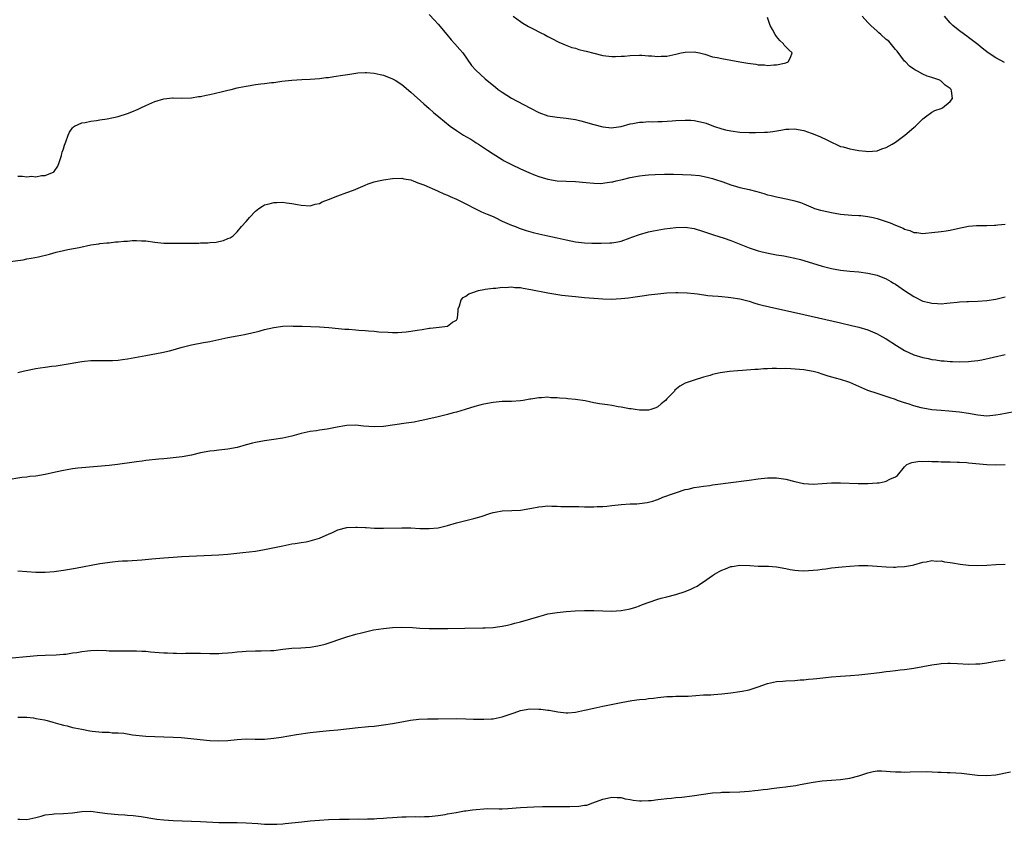
# Model space of a CAD drawing. Units: inches. Extents: x 2619000 to 2622000, y 1512000 to 1515000.
# Drawn here: x 2620759 to 2620975, y 1514034 to 1514210 of the extents above; entities that cross this region are included whole.
import ezdxf

# ---------------------------------------------------------------- set-up
doc = ezdxf.new("R2010")
doc.units = ezdxf.units.IN
doc.header["$MEASUREMENT"] = 0
doc.layers.add('LD26191512_10ft', color=73, linetype='Continuous')

msp = doc.modelspace()

# ---------------------------------------------------------------- linework, layer by layer
at = {"layer": 'LD26191512_10ft'}
for points, elevation in [([(2620849, 1514211.39), (2620850.17, 1514210.17), (2620851, 1514209.27), (2620852.85, 1514207), (2620853.84, 1514205.84), (2620854.65, 1514205), (2620855.75, 1514203.75), (2620856.35, 1514203), (2620858.26, 1514200.26), (2620859.2, 1514199.2), (2620861.29, 1514197.29), (2620863.49, 1514195.49), (2620864.12, 1514195), (2620865, 1514194.4), (2620867, 1514193.12), (2620871, 1514190.97), (2620873, 1514189.93), (2620875, 1514189.22), (2620877, 1514188.9), (2620879, 1514188.73), (2620881, 1514188.44), (2620882.15, 1514188.14), (2620883, 1514187.94), (2620883.72, 1514187.72), (2620885, 1514187.34), (2620887, 1514186.81), (2620889, 1514186.62), (2620889.34, 1514186.66), (2620891, 1514186.91), (2620893, 1514187.47), (2620893.55, 1514187.55), (2620895, 1514187.84), (2620895.85, 1514187.85), (2620897, 1514187.96), (2620897.94, 1514187.94), (2620899, 1514187.99), (2620900.01, 1514188.01), (2620902.13, 1514188.13), (2620903, 1514188.2), (2620905, 1514188.3), (2620906.25, 1514188.25), (2620907, 1514188.19), (2620908, 1514188), (2620909, 1514187.76), (2620909.59, 1514187.59), (2620911.19, 1514187), (2620913, 1514186.41), (2620913.8, 1514186.2), (2620915, 1514185.93), (2620917, 1514185.69), (2620919, 1514185.61), (2620920.41, 1514185.59), (2620922.37, 1514185.63), (2620923, 1514185.67), (2620924.19, 1514185.81), (2620925.92, 1514186.08), (2620927, 1514186.29), (2620927.7, 1514186.3), (2620929, 1514186.41), (2620929.76, 1514186.24), (2620931, 1514186.04), (2620932.55, 1514185.45), (2620933, 1514185.3), (2620934.61, 1514184.61), (2620935.98, 1514183.98), (2620937, 1514183.44), (2620937.31, 1514183.31), (2620937.96, 1514183), (2620939, 1514182.55), (2620939.58, 1514182.42), (2620941, 1514182.02), (2620941.86, 1514181.86), (2620943, 1514181.68), (2620944.53, 1514181.47), (2620945, 1514181.42), (2620947, 1514181.59), (2620948, 1514182), (2620949, 1514182.32), (2620950.27, 1514183), (2620951, 1514183.47), (2620953.03, 1514185), (2620955, 1514186.71), (2620955.4, 1514187), (2620957, 1514188.57), (2620957.55, 1514189), (2620959, 1514190), (2620959.63, 1514190.37), (2620961, 1514190.86), (2620961.27, 1514191), (2620963, 1514192.34), (2620963.52, 1514193), (2620963.3, 1514194.7), (2620963.21, 1514195), (2620963.09, 1514195.09), (2620963, 1514195.19), (2620961.9, 1514195.9), (2620961, 1514196.82), (2620960.87, 1514196.87), (2620960.7, 1514197), (2620959, 1514197.61), (2620957.92, 1514197.92), (2620957, 1514198.31), (2620955.81, 1514199), (2620955.25, 1514199.25), (2620955, 1514199.41), (2620954.09, 1514200.09), (2620953.24, 1514201), (2620953, 1514201.21), (2620951.36, 1514203.36), (2620951, 1514203.74), (2620950.46, 1514204.46), (2620949.53, 1514205.53), (2620949, 1514205.94), (2620947.81, 1514207), (2620947.4, 1514207.4), (2620947, 1514207.72), (2620945.6, 1514209), (2620945, 1514209.67), (2620943.72, 1514211)], 8710), ([(2620867.38, 1514211), (2620869, 1514209.82), (2620869.48, 1514209.48), (2620870.4, 1514209), (2620870.77, 1514208.77), (2620872.07, 1514208.07), (2620873, 1514207.63), (2620873.4, 1514207.4), (2620874.25, 1514207), (2620875, 1514206.58), (2620875.84, 1514206.16), (2620877.36, 1514205.36), (2620878.24, 1514205), (2620878.75, 1514204.75), (2620880.2, 1514204.2), (2620881, 1514203.99), (2620881.75, 1514203.75), (2620883, 1514203.47), (2620883.36, 1514203.36), (2620885, 1514202.9), (2620887, 1514202.41), (2620889, 1514202.2), (2620889.8, 1514202.2), (2620891, 1514202.25), (2620891.7, 1514202.3), (2620893, 1514202.43), (2620895, 1514202.49), (2620895.54, 1514202.46), (2620897, 1514202.34), (2620897.68, 1514202.32), (2620899, 1514202.19), (2620899.76, 1514202.24), (2620901, 1514202.27), (2620903, 1514202.69), (2620904.15, 1514203), (2620905, 1514203.18), (2620907, 1514203.24), (2620908.13, 1514203), (2620909.31, 1514202.69), (2620911, 1514202.15), (2620912.04, 1514201.96), (2620913, 1514201.76), (2620915, 1514201.4), (2620916.98, 1514201.02), (2620918.72, 1514200.72), (2620920.49, 1514200.49), (2620921, 1514200.41), (2620922.34, 1514200.35), (2620923, 1514200.25), (2620924.37, 1514200.37), (2620925, 1514200.35), (2620926.77, 1514200.77), (2620927, 1514200.8), (2620927.56, 1514201), (2620928.03, 1514201.98), (2620928.44, 1514203), (2620927.68, 1514203.68), (2620926.68, 1514204.68), (2620926.49, 1514205), (2620925.73, 1514205.73), (2620925, 1514206.6), (2620924.72, 1514207), (2620924.12, 1514208.12), (2620923.6, 1514209), (2620923, 1514210.72)], 8700), ([(2620974.87, 1514200.87), (2620973, 1514201.9), (2620971.32, 1514203), (2620970, 1514204), (2620969, 1514204.84), (2620967, 1514206.39), (2620966.65, 1514206.65), (2620966.11, 1514207), (2620965, 1514207.81), (2620964.34, 1514208.34), (2620963.54, 1514209), (2620963, 1514209.54), (2620961.72, 1514211)], 8720), ([(2620759, 1514176.01), (2620760.05, 1514176.05), (2620761, 1514175.91), (2620762.03, 1514176.02), (2620763, 1514175.91), (2620764.2, 1514176.2), (2620765, 1514176.21), (2620766.95, 1514177), (2620766.97, 1514177.03), (2620767.75, 1514178.25), (2620768.08, 1514179), (2620768.55, 1514180.55), (2620768.66, 1514181), (2620768.71, 1514181.29), (2620769, 1514182.03), (2620769.22, 1514182.78), (2620769.53, 1514183.53), (2620770.01, 1514185), (2620770.31, 1514185.69), (2620771, 1514186.57), (2620771.17, 1514186.83), (2620771.41, 1514187), (2620773, 1514187.68), (2620773.76, 1514187.76), (2620775, 1514188.08), (2620776.2, 1514188.2), (2620777, 1514188.35), (2620778.58, 1514188.58), (2620781, 1514189.1), (2620783, 1514189.72), (2620783.93, 1514190.07), (2620785.32, 1514190.68), (2620785.96, 1514191), (2620787, 1514191.48), (2620789, 1514192.33), (2620791, 1514192.96), (2620792.85, 1514193.15), (2620793, 1514193.18), (2620794.88, 1514193.12), (2620797, 1514193.16), (2620798.58, 1514193.42), (2620799, 1514193.47), (2620800.25, 1514193.75), (2620801, 1514193.9), (2620803.53, 1514194.47), (2620805, 1514194.82), (2620805.66, 1514195), (2620807, 1514195.32), (2620807.39, 1514195.39), (2620809, 1514195.74), (2620809.86, 1514195.86), (2620811, 1514196.05), (2620812.2, 1514196.2), (2620813, 1514196.28), (2620814.51, 1514196.51), (2620815, 1514196.54), (2620816.81, 1514196.81), (2620819, 1514197.03), (2620821.15, 1514197.15), (2620823, 1514197.23), (2620825, 1514197.38), (2620826.42, 1514197.58), (2620827, 1514197.64), (2620828.17, 1514197.83), (2620830.09, 1514198.09), (2620831.65, 1514198.35), (2620833.39, 1514198.61), (2620835, 1514198.73), (2620835.27, 1514198.73), (2620837, 1514198.59), (2620838.27, 1514198.27), (2620839, 1514198.13), (2620841, 1514197.35), (2620841.58, 1514197), (2620843, 1514196.08), (2620845, 1514194.39), (2620847.83, 1514191.83), (2620849, 1514190.83), (2620849.97, 1514189.97), (2620851.12, 1514189), (2620853.6, 1514187), (2620855, 1514186.02), (2620856.55, 1514185), (2620857, 1514184.73), (2620858.11, 1514184.11), (2620859, 1514183.51), (2620859.32, 1514183.32), (2620859.77, 1514183), (2620861.74, 1514181.74), (2620863, 1514180.9), (2620865, 1514179.67), (2620865.42, 1514179.42), (2620867, 1514178.6), (2620869, 1514177.65), (2620870.82, 1514176.82), (2620872.22, 1514176.22), (2620873, 1514175.93), (2620873.71, 1514175.71), (2620875, 1514175.35), (2620877, 1514175.05), (2620879, 1514174.94), (2620881, 1514174.85), (2620883.34, 1514174.66), (2620885, 1514174.5), (2620886.46, 1514174.46), (2620887, 1514174.49), (2620887.42, 1514174.58), (2620889, 1514174.77), (2620889.18, 1514174.82), (2620889.93, 1514175), (2620891.31, 1514175.31), (2620893, 1514175.73), (2620895, 1514176.1), (2620896.26, 1514176.26), (2620897, 1514176.33), (2620898.43, 1514176.43), (2620900.48, 1514176.48), (2620902.46, 1514176.46), (2620904.42, 1514176.42), (2620906.33, 1514176.33), (2620908.16, 1514176.16), (2620909.84, 1514175.84), (2620911, 1514175.55), (2620911.4, 1514175.4), (2620913.21, 1514174.79), (2620915, 1514174.13), (2620916.2, 1514173.8), (2620917, 1514173.57), (2620919, 1514173.1), (2620920.66, 1514172.66), (2620922.23, 1514172.23), (2620923, 1514171.98), (2620923.81, 1514171.81), (2620925, 1514171.49), (2620927.5, 1514171), (2620929, 1514170.67), (2620930.25, 1514170.25), (2620931, 1514169.98), (2620933, 1514169.12), (2620933.33, 1514169), (2620934.6, 1514168.6), (2620935, 1514168.5), (2620937, 1514168.09), (2620939, 1514167.75), (2620941.5, 1514167.5), (2620943, 1514167.45), (2620943.4, 1514167.4), (2620945, 1514167.25), (2620946.14, 1514167), (2620947, 1514166.8), (2620949, 1514166.12), (2620949.86, 1514165.86), (2620951, 1514165.33), (2620952.66, 1514164.66), (2620953, 1514164.44), (2620954.14, 1514164.14), (2620955, 1514163.72), (2620955.69, 1514163.69), (2620957, 1514163.5), (2620957.57, 1514163.57), (2620959, 1514163.69), (2620961, 1514163.93), (2620962.11, 1514164.11), (2620963, 1514164.22), (2620964.58, 1514164.58), (2620967, 1514165.07), (2620968.77, 1514165.23), (2620970.72, 1514165.28), (2620971, 1514165.26), (2620972.67, 1514165.33), (2620973, 1514165.33), (2620973.38, 1514165.38), (2620975, 1514165.51)], 8720), ([(2620757.34, 1514157.34), (2620760.23, 1514157.77), (2620761, 1514157.94), (2620761.91, 1514158.09), (2620763.57, 1514158.43), (2620765.92, 1514159), (2620767.38, 1514159.38), (2620769, 1514159.76), (2620769.98, 1514159.98), (2620772.47, 1514160.47), (2620774.98, 1514161), (2620776.73, 1514161.27), (2620777, 1514161.29), (2620778.53, 1514161.47), (2620779, 1514161.49), (2620780.36, 1514161.64), (2620781, 1514161.66), (2620782.19, 1514161.81), (2620783, 1514161.85), (2620784.06, 1514161.94), (2620785, 1514161.97), (2620786.07, 1514161.93), (2620787, 1514161.87), (2620789, 1514161.61), (2620791, 1514161.42), (2620792.62, 1514161.38), (2620794.61, 1514161.39), (2620795, 1514161.41), (2620796.61, 1514161.39), (2620797, 1514161.41), (2620798.61, 1514161.39), (2620799, 1514161.43), (2620800.57, 1514161.43), (2620801, 1514161.52), (2620802.41, 1514161.59), (2620803, 1514161.77), (2620804.04, 1514161.96), (2620805, 1514162.4), (2620805.44, 1514162.56), (2620806.11, 1514163), (2620807, 1514163.87), (2620807.96, 1514165), (2620809, 1514166.14), (2620809.39, 1514166.6), (2620809.67, 1514167), (2620811, 1514168.36), (2620811.75, 1514169), (2620812.52, 1514169.48), (2620813, 1514169.73), (2620813.98, 1514170.02), (2620815, 1514170.29), (2620815.71, 1514170.29), (2620817, 1514170.35), (2620817.79, 1514170.21), (2620819, 1514170.07), (2620820.19, 1514169.81), (2620821, 1514169.67), (2620823, 1514169.56), (2620824.1, 1514169.9), (2620825, 1514170.07), (2620825.61, 1514170.39), (2620827, 1514170.91), (2620829, 1514171.71), (2620831, 1514172.43), (2620832.46, 1514173), (2620835, 1514174.09), (2620835.66, 1514174.33), (2620837, 1514174.78), (2620837.9, 1514175), (2620839, 1514175.25), (2620841, 1514175.55), (2620843, 1514175.6), (2620843.47, 1514175.47), (2620845, 1514175.2), (2620845.13, 1514175.13), (2620845.52, 1514175), (2620846.55, 1514174.55), (2620847, 1514174.46), (2620847.84, 1514174.16), (2620850.83, 1514172.83), (2620851, 1514172.77), (2620852.19, 1514172.19), (2620853, 1514171.87), (2620853.59, 1514171.59), (2620855, 1514170.99), (2620857, 1514170), (2620858.96, 1514168.96), (2620860.28, 1514168.28), (2620861, 1514168.03), (2620861.7, 1514167.7), (2620863, 1514167.19), (2620863.43, 1514167), (2620865, 1514166.23), (2620867, 1514165.31), (2620867.88, 1514165), (2620868.7, 1514164.7), (2620870.19, 1514164.19), (2620871.74, 1514163.74), (2620873, 1514163.41), (2620875, 1514162.97), (2620877, 1514162.55), (2620879, 1514162.09), (2620881, 1514161.66), (2620883, 1514161.44), (2620884.6, 1514161.4), (2620886.61, 1514161.39), (2620888.55, 1514161.45), (2620889, 1514161.48), (2620890.29, 1514161.71), (2620891, 1514161.85), (2620893, 1514162.56), (2620893.31, 1514162.69), (2620895, 1514163.31), (2620897, 1514163.87), (2620898.09, 1514164.09), (2620900.51, 1514164.51), (2620903, 1514164.83), (2620905, 1514164.87), (2620907, 1514164.58), (2620909, 1514163.96), (2620909.69, 1514163.69), (2620911, 1514163.27), (2620911.19, 1514163.19), (2620913.54, 1514162.46), (2620915, 1514161.95), (2620919, 1514160.38), (2620921, 1514159.73), (2620921.58, 1514159.58), (2620923.19, 1514159.19), (2620925, 1514158.86), (2620926.59, 1514158.58), (2620927.64, 1514158.36), (2620929, 1514158.1), (2620930.22, 1514157.78), (2620931, 1514157.6), (2620935, 1514156.35), (2620937, 1514155.83), (2620939, 1514155.46), (2620941, 1514155.23), (2620943, 1514155.08), (2620945, 1514154.86), (2620947, 1514154.38), (2620949, 1514153.56), (2620949.98, 1514153), (2620950.61, 1514152.61), (2620951, 1514152.39), (2620953, 1514151.02), (2620955, 1514149.69), (2620957, 1514148.72), (2620958.4, 1514148.4), (2620959, 1514148.24), (2620960.2, 1514148.2), (2620961, 1514148.15), (2620962.24, 1514148.24), (2620963, 1514148.32), (2620964.47, 1514148.47), (2620965, 1514148.55), (2620966.63, 1514148.63), (2620967, 1514148.66), (2620969, 1514148.71), (2620971, 1514148.85), (2620973, 1514149.14), (2620975, 1514149.68)], 8730), ([(2620759, 1514133.13), (2620760.52, 1514133.48), (2620763, 1514133.98), (2620763.89, 1514134.11), (2620765, 1514134.3), (2620766.49, 1514134.49), (2620767.42, 1514134.58), (2620769.16, 1514134.84), (2620773, 1514135.54), (2620773.58, 1514135.58), (2620775, 1514135.73), (2620775.7, 1514135.7), (2620777, 1514135.73), (2620777.71, 1514135.71), (2620779, 1514135.7), (2620779.75, 1514135.75), (2620781, 1514135.79), (2620781.94, 1514135.94), (2620783, 1514136.06), (2620787, 1514136.83), (2620790.53, 1514137.47), (2620792.18, 1514137.82), (2620793, 1514138.03), (2620793.73, 1514138.27), (2620795, 1514138.61), (2620795.29, 1514138.71), (2620797, 1514139.14), (2620799.66, 1514139.66), (2620801, 1514139.87), (2620803, 1514140.3), (2620805, 1514140.76), (2620807, 1514141.15), (2620808.58, 1514141.42), (2620810.23, 1514141.77), (2620811.83, 1514142.17), (2620813, 1514142.5), (2620815, 1514142.94), (2620817, 1514143.2), (2620819, 1514143.28), (2620819.26, 1514143.26), (2620821, 1514143.23), (2620821.2, 1514143.2), (2620825, 1514143.07), (2620827.07, 1514142.93), (2620830.58, 1514142.59), (2620831.45, 1514142.55), (2620833, 1514142.42), (2620833.61, 1514142.39), (2620835, 1514142.27), (2620835.75, 1514142.25), (2620837, 1514142.14), (2620838.02, 1514142.02), (2620840.06, 1514141.94), (2620841, 1514141.85), (2620842.12, 1514141.88), (2620843, 1514141.89), (2620844, 1514142), (2620845, 1514142.13), (2620846.39, 1514142.39), (2620847.48, 1514142.52), (2620849, 1514142.78), (2620849.21, 1514142.79), (2620851.17, 1514143), (2620853, 1514143.26), (2620854.09, 1514144.09), (2620855, 1514144.58), (2620855.23, 1514145), (2620855.38, 1514146.62), (2620855.38, 1514147), (2620855.67, 1514147.67), (2620856.04, 1514149), (2620856.46, 1514149.54), (2620857, 1514149.76), (2620857.67, 1514150.33), (2620859, 1514150.76), (2620859.16, 1514150.84), (2620859.77, 1514151), (2620861, 1514151.27), (2620861.29, 1514151.29), (2620863, 1514151.57), (2620863.57, 1514151.57), (2620865, 1514151.78), (2620865.72, 1514151.72), (2620867, 1514151.84), (2620867.72, 1514151.72), (2620869, 1514151.67), (2620869.56, 1514151.56), (2620871.28, 1514151.28), (2620875, 1514150.56), (2620878.05, 1514150.05), (2620880.18, 1514149.82), (2620881, 1514149.71), (2620883, 1514149.52), (2620885, 1514149.34), (2620887, 1514149.21), (2620888.84, 1514149.16), (2620891, 1514149.25), (2620892.6, 1514149.4), (2620893.59, 1514149.59), (2620896.09, 1514149.91), (2620897, 1514150.06), (2620899, 1514150.33), (2620901, 1514150.55), (2620903, 1514150.62), (2620903.38, 1514150.62), (2620905.47, 1514150.53), (2620907, 1514150.36), (2620907.7, 1514150.3), (2620909.95, 1514149.95), (2620911, 1514149.87), (2620912.2, 1514149.8), (2620913, 1514149.71), (2620914.4, 1514149.61), (2620915, 1514149.54), (2620917, 1514149.21), (2620919, 1514148.67), (2620920.26, 1514148.26), (2620921, 1514148.07), (2620921.83, 1514147.83), (2620923.46, 1514147.46), (2620931, 1514145.78), (2620939, 1514143.93), (2620941.4, 1514143.4), (2620943.01, 1514143.01), (2620945, 1514142.41), (2620947, 1514141.58), (2620948.04, 1514141), (2620949, 1514140.46), (2620951.2, 1514139), (2620953, 1514137.92), (2620955, 1514136.96), (2620957, 1514136.37), (2620958.17, 1514136.17), (2620959, 1514135.95), (2620959.87, 1514135.87), (2620961, 1514135.64), (2620961.63, 1514135.63), (2620963, 1514135.48), (2620963.5, 1514135.5), (2620965, 1514135.44), (2620967, 1514135.5), (2620967.56, 1514135.55), (2620969, 1514135.75), (2620969.91, 1514135.91), (2620972.46, 1514136.46), (2620975, 1514137.07)], 8740), ([(2620977, 1514124.48), (2620973.92, 1514123.92), (2620973, 1514123.76), (2620971, 1514123.59), (2620969, 1514123.79), (2620967, 1514124.14), (2620965, 1514124.42), (2620962.65, 1514124.65), (2620961, 1514124.77), (2620959, 1514124.96), (2620957, 1514125.27), (2620956.62, 1514125.38), (2620955, 1514125.79), (2620953.76, 1514126.24), (2620953, 1514126.48), (2620951.48, 1514127), (2620951, 1514127.19), (2620949.62, 1514127.62), (2620949, 1514127.86), (2620948.12, 1514128.12), (2620947, 1514128.49), (2620945, 1514129.18), (2620941, 1514130.93), (2620940.79, 1514131), (2620939, 1514131.56), (2620937.86, 1514131.86), (2620936.31, 1514132.31), (2620935, 1514132.76), (2620934.19, 1514133), (2620933, 1514133.33), (2620931, 1514133.67), (2620928.09, 1514133.91), (2620927, 1514133.95), (2620925.93, 1514133.93), (2620925, 1514133.98), (2620924.01, 1514133.99), (2620923, 1514133.91), (2620922.12, 1514133.88), (2620921, 1514133.77), (2620920.26, 1514133.74), (2620917.54, 1514133.54), (2620916.52, 1514133.48), (2620914.71, 1514133.29), (2620912.69, 1514133), (2620911, 1514132.64), (2620910.46, 1514132.46), (2620909, 1514132.06), (2620907, 1514131.46), (2620905.65, 1514131), (2620905, 1514130.74), (2620903.87, 1514130.13), (2620902.78, 1514129.22), (2620902.64, 1514129), (2620901, 1514127.33), (2620900.73, 1514127), (2620899.75, 1514126.25), (2620899, 1514125.63), (2620898.59, 1514125.41), (2620897.48, 1514125), (2620897, 1514124.88), (2620895, 1514124.87), (2620894.09, 1514125), (2620893.17, 1514125.17), (2620892.81, 1514125.19), (2620891, 1514125.56), (2620890.38, 1514125.62), (2620889, 1514125.88), (2620888, 1514126), (2620886.28, 1514126.28), (2620885, 1514126.5), (2620883.12, 1514126.88), (2620881, 1514127.22), (2620879.35, 1514127.35), (2620879, 1514127.41), (2620877.49, 1514127.49), (2620877, 1514127.57), (2620875.6, 1514127.6), (2620875, 1514127.69), (2620873.58, 1514127.58), (2620873, 1514127.6), (2620871.26, 1514127.26), (2620871, 1514127.24), (2620869.58, 1514127), (2620869, 1514126.88), (2620867, 1514126.77), (2620865, 1514126.73), (2620863, 1514126.54), (2620861, 1514126.17), (2620860.06, 1514125.94), (2620859, 1514125.65), (2620856.87, 1514125), (2620855, 1514124.45), (2620854.27, 1514124.27), (2620853, 1514123.9), (2620851.58, 1514123.58), (2620851, 1514123.41), (2620847.42, 1514122.58), (2620847, 1514122.51), (2620845.74, 1514122.26), (2620844, 1514122), (2620839, 1514121.32), (2620837, 1514121.2), (2620834.62, 1514121.38), (2620833, 1514121.56), (2620831, 1514121.49), (2620830.56, 1514121.44), (2620828.86, 1514121.14), (2620826.7, 1514120.7), (2620825, 1514120.48), (2620824.37, 1514120.37), (2620823, 1514120.21), (2620821, 1514119.74), (2620819, 1514119.17), (2620817, 1514118.73), (2620815, 1514118.44), (2620813, 1514118.18), (2620811, 1514117.83), (2620810.34, 1514117.66), (2620809, 1514117.3), (2620807, 1514116.72), (2620805, 1514116.32), (2620803, 1514116.12), (2620801.99, 1514115.99), (2620801, 1514115.9), (2620799, 1514115.51), (2620797, 1514115.05), (2620795, 1514114.68), (2620793, 1514114.42), (2620791.69, 1514114.31), (2620791, 1514114.23), (2620789.85, 1514114.15), (2620787, 1514113.86), (2620786.26, 1514113.74), (2620785, 1514113.59), (2620784.5, 1514113.5), (2620780.82, 1514113), (2620779, 1514112.8), (2620773, 1514112.26), (2620772.15, 1514112.15), (2620771, 1514112.04), (2620769.82, 1514111.82), (2620769, 1514111.7), (2620767.29, 1514111.29), (2620765, 1514110.78), (2620763, 1514110.47), (2620761.65, 1514110.35), (2620761, 1514110.25), (2620759.88, 1514110.12), (2620756.46, 1514109.54)], 8750), ([(2620759, 1514089.75), (2620761, 1514089.58), (2620763, 1514089.44), (2620765, 1514089.46), (2620767, 1514089.62), (2620769, 1514089.9), (2620771.65, 1514090.35), (2620777, 1514091.31), (2620779.71, 1514091.71), (2620781, 1514091.82), (2620781.92, 1514091.92), (2620783, 1514091.96), (2620786.15, 1514092.15), (2620788.33, 1514092.33), (2620791, 1514092.59), (2620793, 1514092.75), (2620794.87, 1514092.87), (2620803, 1514093.23), (2620805, 1514093.38), (2620808.28, 1514093.72), (2620811, 1514094.07), (2620813, 1514094.4), (2620815.17, 1514094.83), (2620817, 1514095.23), (2620819, 1514095.63), (2620819.72, 1514095.72), (2620821, 1514095.95), (2620822.11, 1514096.11), (2620823, 1514096.28), (2620825, 1514096.85), (2620826.5, 1514097.5), (2620827, 1514097.77), (2620827.87, 1514098.13), (2620829, 1514098.7), (2620831, 1514099.2), (2620833, 1514099.31), (2620833.29, 1514099.29), (2620835, 1514099.23), (2620835.2, 1514099.2), (2620837.08, 1514099.08), (2620839, 1514099.04), (2620843, 1514099.17), (2620845, 1514099.11), (2620847, 1514098.98), (2620849, 1514098.96), (2620851, 1514099.17), (2620853, 1514099.65), (2620855, 1514100.24), (2620858.8, 1514101.2), (2620860.37, 1514101.63), (2620862.26, 1514102.26), (2620863, 1514102.47), (2620863.47, 1514102.53), (2620865, 1514102.83), (2620867.1, 1514102.9), (2620869, 1514103.01), (2620871, 1514103.35), (2620871.45, 1514103.45), (2620873, 1514103.73), (2620873.8, 1514103.8), (2620875, 1514103.92), (2620875.85, 1514103.85), (2620877, 1514103.89), (2620877.81, 1514103.81), (2620879, 1514103.82), (2620879.78, 1514103.78), (2620881.77, 1514103.77), (2620883, 1514103.74), (2620883.76, 1514103.76), (2620885, 1514103.71), (2620885.77, 1514103.77), (2620887, 1514103.77), (2620887.89, 1514103.89), (2620889, 1514104), (2620891, 1514104.24), (2620893, 1514104.37), (2620894.41, 1514104.41), (2620895, 1514104.46), (2620896.66, 1514104.66), (2620897, 1514104.73), (2620897.93, 1514105), (2620898.73, 1514105.27), (2620899, 1514105.32), (2620900.15, 1514105.85), (2620901, 1514106.11), (2620901.61, 1514106.39), (2620903.1, 1514106.9), (2620905, 1514107.51), (2620905.63, 1514107.63), (2620907, 1514107.96), (2620908.09, 1514108.09), (2620909, 1514108.25), (2620910.42, 1514108.42), (2620911, 1514108.52), (2620912.76, 1514108.76), (2620914.39, 1514109), (2620919, 1514109.58), (2620921, 1514109.86), (2620923, 1514110.09), (2620925, 1514110.08), (2620927, 1514109.76), (2620929, 1514109.26), (2620930.86, 1514108.86), (2620931, 1514108.84), (2620933, 1514108.7), (2620935, 1514108.82), (2620937, 1514108.98), (2620939, 1514109.01), (2620942.86, 1514108.86), (2620943, 1514108.85), (2620944.85, 1514108.85), (2620945, 1514108.84), (2620947, 1514108.95), (2620947.48, 1514109), (2620948.76, 1514109.24), (2620949, 1514109.34), (2620949.8, 1514109.8), (2620951, 1514110.3), (2620951.45, 1514110.55), (2620953, 1514112.47), (2620953.53, 1514113), (2620954.59, 1514113.41), (2620956.31, 1514113.69), (2620957, 1514113.64), (2620958.3, 1514113.7), (2620959, 1514113.62), (2620960.35, 1514113.65), (2620961, 1514113.58), (2620962.4, 1514113.6), (2620963, 1514113.54), (2620964.47, 1514113.53), (2620965, 1514113.47), (2620966.59, 1514113.41), (2620967, 1514113.35), (2620971, 1514113), (2620973, 1514112.94), (2620974.97, 1514112.97)], 8760), ([(2620755.48, 1514070.52), (2620763.23, 1514071.23), (2620765, 1514071.33), (2620767.38, 1514071.38), (2620769, 1514071.49), (2620769.55, 1514071.55), (2620771, 1514071.79), (2620771.92, 1514071.91), (2620773, 1514072.13), (2620774.24, 1514072.24), (2620775, 1514072.33), (2620776.36, 1514072.36), (2620778.34, 1514072.34), (2620779, 1514072.28), (2620780.27, 1514072.27), (2620781, 1514072.22), (2620782.25, 1514072.25), (2620784.25, 1514072.25), (2620785, 1514072.27), (2620786.18, 1514072.18), (2620787, 1514072.16), (2620788.06, 1514072.05), (2620789.91, 1514071.91), (2620791, 1514071.81), (2620791.78, 1514071.78), (2620793, 1514071.7), (2620793.7, 1514071.7), (2620795, 1514071.68), (2620795.7, 1514071.7), (2620797.72, 1514071.72), (2620799, 1514071.72), (2620801, 1514071.68), (2620803, 1514071.68), (2620803.74, 1514071.74), (2620805, 1514071.8), (2620805.91, 1514071.91), (2620807, 1514071.99), (2620808.1, 1514072.1), (2620809, 1514072.15), (2620811, 1514072.22), (2620812.22, 1514072.22), (2620814.3, 1514072.3), (2620815, 1514072.35), (2620817, 1514072.6), (2620819, 1514072.84), (2620820.93, 1514072.93), (2620823, 1514073.08), (2620824.67, 1514073.33), (2620826.28, 1514073.72), (2620827.8, 1514074.2), (2620829.28, 1514074.72), (2620831, 1514075.29), (2620833, 1514075.87), (2620834.2, 1514076.2), (2620836.81, 1514076.81), (2620839, 1514077.16), (2620841, 1514077.37), (2620843, 1514077.43), (2620845.34, 1514077.34), (2620847, 1514077.23), (2620849, 1514077.14), (2620851, 1514077.1), (2620853.12, 1514077.12), (2620856.79, 1514077.21), (2620860.75, 1514077.25), (2620861.29, 1514077.29), (2620863, 1514077.36), (2620864.47, 1514077.53), (2620865, 1514077.61), (2620866.14, 1514077.86), (2620867, 1514078.04), (2620867.74, 1514078.26), (2620869, 1514078.56), (2620871.21, 1514079.21), (2620873, 1514079.78), (2620874.03, 1514080.03), (2620875, 1514080.32), (2620877, 1514080.66), (2620879, 1514080.85), (2620880.96, 1514080.96), (2620883, 1514081.04), (2620885, 1514081.04), (2620886.97, 1514080.97), (2620888.94, 1514080.94), (2620891, 1514081.09), (2620892.63, 1514081.37), (2620893, 1514081.45), (2620894.2, 1514081.8), (2620895, 1514082.06), (2620895.66, 1514082.34), (2620897.11, 1514082.89), (2620899, 1514083.55), (2620899.73, 1514083.73), (2620901, 1514084.08), (2620903, 1514084.58), (2620905, 1514085.19), (2620906.28, 1514085.72), (2620907, 1514086.06), (2620907.61, 1514086.39), (2620908.43, 1514087), (2620909, 1514087.36), (2620911, 1514088.75), (2620911.41, 1514089), (2620912.44, 1514089.56), (2620913, 1514089.9), (2620913.84, 1514090.16), (2620915, 1514090.65), (2620915.32, 1514090.68), (2620917, 1514090.98), (2620919.12, 1514090.88), (2620921, 1514090.73), (2620921.24, 1514090.76), (2620923.27, 1514090.73), (2620925, 1514090.61), (2620927, 1514090.25), (2620927.95, 1514090.05), (2620929, 1514089.86), (2620929.82, 1514089.82), (2620931, 1514089.72), (2620933, 1514089.85), (2620934.03, 1514089.97), (2620935, 1514090.11), (2620935.8, 1514090.2), (2620937, 1514090.38), (2620939.37, 1514090.64), (2620941, 1514090.78), (2620943, 1514090.89), (2620945, 1514090.88), (2620947, 1514090.77), (2620949, 1514090.62), (2620950.56, 1514090.56), (2620951, 1514090.56), (2620951.4, 1514090.6), (2620953, 1514090.69), (2620954.77, 1514091), (2620955, 1514091.05), (2620957, 1514091.64), (2620957.73, 1514091.73), (2620959, 1514091.99), (2620959.88, 1514091.88), (2620961, 1514091.91), (2620961.73, 1514091.73), (2620963, 1514091.56), (2620963.45, 1514091.45), (2620965.16, 1514091.16), (2620967, 1514090.95), (2620969, 1514090.89), (2620970.99, 1514090.99), (2620973, 1514091.13), (2620975, 1514091.22)], 8770), ([(2620759, 1514057.77), (2620760.23, 1514057.77), (2620761, 1514057.76), (2620762.43, 1514057.57), (2620763, 1514057.48), (2620764.87, 1514057.13), (2620765.45, 1514057), (2620766.66, 1514056.66), (2620768.22, 1514056.22), (2620769, 1514055.98), (2620769.81, 1514055.81), (2620771, 1514055.5), (2620771.43, 1514055.43), (2620773, 1514055.08), (2620774.77, 1514054.77), (2620775.29, 1514054.71), (2620777.51, 1514054.49), (2620779, 1514054.43), (2620779.65, 1514054.35), (2620781, 1514054.3), (2620782.21, 1514054.21), (2620784.1, 1514053.9), (2620787, 1514053.56), (2620789, 1514053.48), (2620791, 1514053.46), (2620793, 1514053.39), (2620794.73, 1514053.27), (2620801, 1514052.67), (2620803, 1514052.56), (2620805, 1514052.65), (2620807, 1514052.88), (2620809, 1514052.98), (2620810.92, 1514052.92), (2620813, 1514052.93), (2620815, 1514053.12), (2620816.63, 1514053.37), (2620820.02, 1514053.98), (2620823, 1514054.42), (2620825, 1514054.64), (2620827.18, 1514054.82), (2620829, 1514054.99), (2620833.49, 1514055.49), (2620835, 1514055.61), (2620835.7, 1514055.7), (2620837, 1514055.8), (2620839, 1514056.03), (2620841, 1514056.34), (2620843, 1514056.7), (2620844.94, 1514057.06), (2620846.72, 1514057.28), (2620848.64, 1514057.36), (2620851, 1514057.36), (2620855, 1514057.44), (2620857, 1514057.41), (2620858.67, 1514057.33), (2620861, 1514057.27), (2620862.62, 1514057.38), (2620863, 1514057.39), (2620864.33, 1514057.67), (2620865, 1514057.79), (2620867.39, 1514058.61), (2620868.38, 1514059), (2620869, 1514059.21), (2620871, 1514059.53), (2620873, 1514059.48), (2620873.46, 1514059.46), (2620875, 1514059.24), (2620875.24, 1514059.24), (2620877.12, 1514058.88), (2620879, 1514058.67), (2620879.32, 1514058.68), (2620881, 1514058.82), (2620883, 1514059.28), (2620883.34, 1514059.34), (2620885, 1514059.74), (2620887, 1514060.16), (2620891, 1514060.96), (2620893.37, 1514061.37), (2620895, 1514061.58), (2620896.3, 1514061.7), (2620897, 1514061.81), (2620898.08, 1514061.92), (2620899, 1514062.05), (2620901, 1514062.25), (2620902.27, 1514062.26), (2620903, 1514062.31), (2620905, 1514062.32), (2620905.66, 1514062.34), (2620909, 1514062.59), (2620910.65, 1514062.65), (2620911.28, 1514062.72), (2620913, 1514062.81), (2620915, 1514063.06), (2620917, 1514063.36), (2620917.46, 1514063.46), (2620919, 1514063.74), (2620920.09, 1514064.09), (2620921, 1514064.36), (2620923, 1514065.1), (2620925, 1514065.55), (2620926.37, 1514065.63), (2620927, 1514065.69), (2620929, 1514065.77), (2620930.13, 1514065.87), (2620931, 1514065.91), (2620931.97, 1514066.03), (2620933, 1514066.1), (2620933.8, 1514066.2), (2620937, 1514066.53), (2620939, 1514066.71), (2620941.15, 1514066.85), (2620943, 1514067), (2620945, 1514067.2), (2620947.52, 1514067.52), (2620949, 1514067.69), (2620949.8, 1514067.8), (2620951, 1514067.92), (2620952.07, 1514068.07), (2620953, 1514068.17), (2620955, 1514068.48), (2620959, 1514069.2), (2620960.58, 1514069.42), (2620961, 1514069.5), (2620962.46, 1514069.54), (2620963, 1514069.58), (2620964.55, 1514069.45), (2620967, 1514069.31), (2620968.61, 1514069.39), (2620969, 1514069.4), (2620969.43, 1514069.43), (2620971, 1514069.63), (2620972.16, 1514069.84), (2620973, 1514069.96), (2620975, 1514070.31)], 8780), ([(2620759, 1514035.45), (2620759.47, 1514035.47), (2620761, 1514035.35), (2620763, 1514035.81), (2620764.1, 1514036.1), (2620765, 1514036.38), (2620766.56, 1514036.56), (2620767, 1514036.63), (2620769, 1514036.66), (2620771, 1514036.83), (2620773, 1514037.14), (2620775, 1514037.18), (2620777, 1514036.91), (2620778.67, 1514036.67), (2620781, 1514036.47), (2620782.4, 1514036.4), (2620783, 1514036.33), (2620784.25, 1514036.25), (2620786.01, 1514036.01), (2620789, 1514035.53), (2620789.46, 1514035.46), (2620791, 1514035.27), (2620793, 1514035.13), (2620799, 1514034.94), (2620803, 1514034.72), (2620805, 1514034.69), (2620807, 1514034.7), (2620809, 1514034.66), (2620811.51, 1514034.49), (2620813, 1514034.38), (2620815, 1514034.31), (2620815.67, 1514034.33), (2620817, 1514034.4), (2620817.54, 1514034.46), (2620819, 1514034.61), (2620821.13, 1514034.87), (2620823, 1514035.06), (2620825, 1514035.23), (2620827, 1514035.34), (2620829.42, 1514035.42), (2620831.47, 1514035.47), (2620833.49, 1514035.49), (2620835, 1514035.47), (2620835.5, 1514035.5), (2620837, 1514035.51), (2620837.57, 1514035.57), (2620839, 1514035.64), (2620839.71, 1514035.71), (2620841, 1514035.81), (2620843, 1514035.93), (2620843.96, 1514035.96), (2620845.99, 1514035.99), (2620847, 1514035.97), (2620848.01, 1514036.01), (2620849, 1514036.02), (2620851, 1514036.25), (2620852.49, 1514036.49), (2620853, 1514036.6), (2620854.92, 1514036.92), (2620856.75, 1514037.25), (2620857, 1514037.27), (2620858.49, 1514037.51), (2620861.76, 1514037.76), (2620864.31, 1514037.68), (2620865, 1514037.73), (2620866.22, 1514037.78), (2620869, 1514037.99), (2620871.87, 1514038.13), (2620873.8, 1514038.2), (2620875, 1514038.21), (2620875.77, 1514038.23), (2620878.22, 1514038.22), (2620879.77, 1514038.23), (2620881.71, 1514038.29), (2620883, 1514038.48), (2620883.47, 1514038.53), (2620884.84, 1514039), (2620887, 1514039.79), (2620888.04, 1514040.04), (2620889, 1514040.22), (2620890.14, 1514040.14), (2620891, 1514040.14), (2620891.87, 1514039.87), (2620893, 1514039.76), (2620893.6, 1514039.6), (2620895, 1514039.48), (2620895.45, 1514039.45), (2620897, 1514039.5), (2620897.54, 1514039.54), (2620899, 1514039.71), (2620899.79, 1514039.79), (2620901, 1514039.95), (2620902.03, 1514040.03), (2620903, 1514040.15), (2620904.27, 1514040.27), (2620906.56, 1514040.56), (2620911, 1514041.2), (2620912.7, 1514041.3), (2620913, 1514041.33), (2620914.67, 1514041.33), (2620917, 1514041.4), (2620919, 1514041.58), (2620920.27, 1514041.73), (2620921, 1514041.8), (2620922.07, 1514041.93), (2620923, 1514042.02), (2620923.86, 1514042.14), (2620925.66, 1514042.34), (2620927, 1514042.53), (2620927.43, 1514042.57), (2620929.18, 1514042.82), (2620930.15, 1514043), (2620933, 1514043.56), (2620935, 1514043.8), (2620937, 1514043.93), (2620939, 1514044.1), (2620941, 1514044.41), (2620943, 1514044.9), (2620945, 1514045.56), (2620946.15, 1514045.85), (2620947, 1514045.97), (2620947.99, 1514046.01), (2620949, 1514045.94), (2620949.83, 1514045.83), (2620951, 1514045.77), (2620952.23, 1514045.77), (2620953, 1514045.73), (2620954.2, 1514045.8), (2620957.83, 1514045.83), (2620960.3, 1514045.7), (2620961, 1514045.72), (2620962.34, 1514045.66), (2620963, 1514045.65), (2620965.46, 1514045.46), (2620968.95, 1514045.05), (2620971, 1514044.95), (2620973, 1514045.12), (2620976.2, 1514045.8)], 8790)]:
    msp.add_lwpolyline(points, dxfattribs=dict(at, elevation=elevation))

doc.saveas('drawing.dxf')
